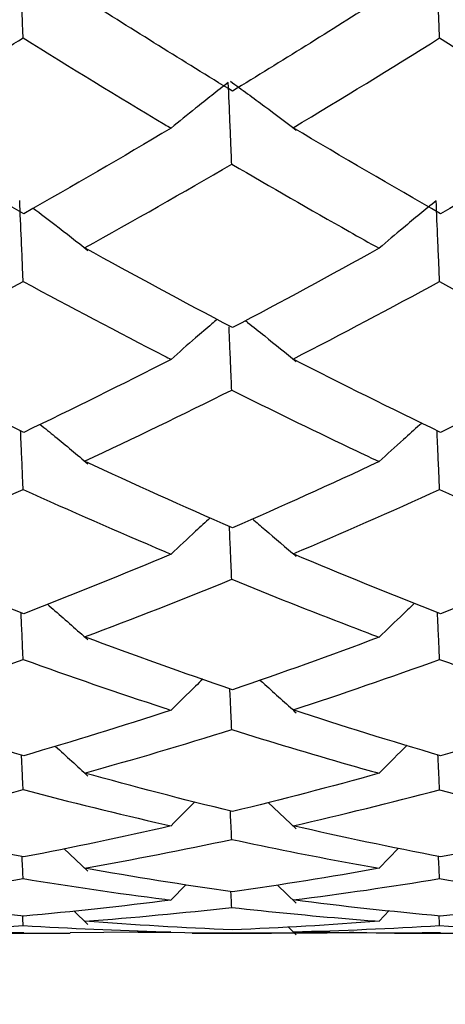
# Model space of a CAD drawing. Extents: x 3 to 686, y 3 to 528.
# Drawn here: x 121 to 121, y 353 to 355 of the extents above; entities that cross this region are included whole.
import ezdxf

# ---------------------------------------------------------------- set-up
doc = ezdxf.new("R2010")
doc.units = 0
doc.header["$MEASUREMENT"] = 0
doc.layers.get('0').update_dxf_attribs({"linetype": 'CONTINUOUS'})
doc.layers.get('DEFPOINTS').update_dxf_attribs({"linetype": 'CONTINUOUS'})
doc.dimstyles.get("Standard").update_dxf_attribs({"dimtxt": 4, "dimasz": 2, "dimexe": 0.18, "dimexo": 0.0625, "dimgap": 4, "dimtad": 0, "dimtih": 1, "dimtoh": 1, "dimdec": 1, "dimzin": 0, "dimtxsty": 'STANDARD', "dimcen": 0.09, "dimclrd": 253, "dimclre": 253, "dimazin": 3, "dimtfac": 1, "dimtdec": 1, "dimtofl": 0, "dimtmove": 0, "dimatfit": 3, "dimtolj": 1, "dimtzin": 0})

# ---------------------------------------------------------------- blocks, each defined once
blk = doc.blocks.new('*D15')
at = {"color": 253}
for p, q in [((122.6207, 368.7145), (97.4505, 368.7145)), ((97.6305, 366.7145), (97.6305, 353.7895)), ((97.6305, 328.8645), (97.6305, 341.7895)), ((126.3957, 326.8645), (97.4505, 326.8645))]:
    blk.add_line(p, q, dxfattribs=at)
for points in [[(97.2971, 366.7145), (97.9638, 366.7145), (97.6305, 368.7145)], [(97.2971, 328.8645), (97.9638, 328.8645), (97.6305, 326.8645)]]:
    blk.add_solid(points, dxfattribs=at)
at = {"layer": 'DEFPOINTS', "color": 0}
for p in [(122.6832, 368.7145), (97.6305, 326.8645), (126.4582, 326.8645)]:
    blk.add_point(p, dxfattribs=at)
at = {"color": 0, "insert": (97.6305, 347.7895), "char_height": 4, "attachment_point": 5}
blk.add_mtext('\\A1;41.9', dxfattribs=at)

msp = doc.modelspace()

# ---------------------------------------------------------------- linework, layer by layer
at = {"color": 7, "linetype": 'CONTINUOUS'}
for p, q in [((120.9172, 353.5768), (120.962, 353.5349)), ((120.5908, 353.5032), (120.6291, 353.467)), ((121.1255, 353.5041), (121.0943, 353.4717)), ((120.7859, 353.446), (120.7618, 353.4209)), ((120.932, 353.445), (120.962, 353.4163)), ((120.6067, 353.4038), (120.6291, 353.3822)), ((121.1105, 353.4043), (121.0942, 353.3871)), ((120.9493, 353.3779), (120.962, 353.3656)), ((120.4526, 353.3683), (120.6005, 353.3683)), ((120.7617, 353.3703), (120.6005, 353.3689)), ((120.7091, 353.3698), (120.8589, 353.3686)), ((120.7954, 353.3683), (120.9222, 353.3683)), ((121.1188, 353.3683), (121.2665, 353.3683))]:
    msp.add_line(p, q, dxfattribs=at)
for points, knots in [([(120.5257, 354.7983), (120.5252, 354.8084), (120.5248, 354.8186), (120.5244, 354.8288), (120.5239, 354.8413), (120.5234, 354.8539), (120.5228, 354.8664), (120.5219, 354.8874), (120.521, 354.9084), (120.5201, 354.9294)], [0.0000072363, 0.0000072363, 0.0000072363, 0.0000072363, 0.0000377754, 0.0000377754, 0.0000377754, 0.0000755509, 0.0000755509, 0.0000755509, 0.0001386744, 0.0001386744, 0.0001386744, 0.0001386744]), ([(121.1909, 354.7982), (121.1905, 354.8082), (121.1901, 354.8183), (121.1897, 354.8284), (121.1892, 354.8409), (121.1886, 354.8535), (121.1881, 354.8661), (121.1872, 354.887), (121.1863, 354.9079), (121.1854, 354.9288)], [0.0000075366, 0.0000075366, 0.0000075366, 0.0000075366, 0.0000377754, 0.0000377754, 0.0000377754, 0.0000755509, 0.0000755509, 0.0000755509, 0.0001384854, 0.0001384854, 0.0001384854, 0.0001384854]), ([(120.5257, 354.7983), (120.6011, 354.7512), (120.6765, 354.7052), (120.7519, 354.6601), (120.7552, 354.6581), (120.7585, 354.6561), (120.7619, 354.6542)], [0.0003446239, 0.0003446239, 0.0003446239, 0.0003446239, 0.0006614143, 0.0006614143, 0.0006614143, 0.0006754344, 0.0006754344, 0.0006754344, 0.0006754344]), ([(121.1909, 354.7982), (121.2664, 354.7509), (121.342, 354.7047), (121.4176, 354.6595), (121.4208, 354.6576), (121.424, 354.6557), (121.4271, 354.6538)], [0.0003375839, 0.0003375839, 0.0003375839, 0.0003375839, 0.0006553096, 0.0006553096, 0.0006553096, 0.0006686484, 0.0006686484, 0.0006686484, 0.0006686484]), ([(120.8534, 354.7271), (120.8446, 354.7203), (120.8358, 354.7134), (120.8271, 354.7065), (120.8184, 354.6996), (120.8097, 354.6927), (120.801, 354.6858), (120.7879, 354.6753), (120.7749, 354.6647), (120.7619, 354.6542)], [0, 0, 0, 0, 0.0000377756, 0.0000377756, 0.0000377756, 0.0000755512, 0.0000755512, 0.0000755512, 0.0001326932, 0.0001326932, 0.0001326932, 0.0001326932]), ([(120.8589, 354.5968), (120.8585, 354.6067), (120.8581, 354.6166), (120.8576, 354.6266), (120.8571, 354.6391), (120.8566, 354.6516), (120.8561, 354.6641), (120.8552, 354.6851), (120.8543, 354.7061), (120.8534, 354.7271)], [0.0000078502, 0.0000078502, 0.0000078502, 0.0000078502, 0.0000377754, 0.0000377754, 0.0000377754, 0.0000755509, 0.0000755509, 0.0000755509, 0.0001389727, 0.0001389727, 0.0001389727, 0.0001389727]), ([(120.8567, 354.7291), (120.8659, 354.7224), (120.8751, 354.7158), (120.8842, 354.7091), (120.8934, 354.7024), (120.9025, 354.6957), (120.9116, 354.6889), (120.9285, 354.6764), (120.9453, 354.6638), (120.962, 354.6511)], [0, 0, 0, 0, 0.0000377756, 0.0000377756, 0.0000377756, 0.0000755513, 0.0000755513, 0.0000755513, 0.0001457996, 0.0001457996, 0.0001457996, 0.0001457996]), ([(120.8589, 354.5968), (120.9215, 354.5602), (120.984, 354.5243), (121.0465, 354.4891), (121.0624, 354.4801), (121.0784, 354.4711), (121.0943, 354.4622)], [0.0003412351, 0.0003412351, 0.0003412351, 0.0003412351, 0.0006044497, 0.0006044497, 0.0006044497, 0.0006716481, 0.0006716481, 0.0006716481, 0.0006716481]), ([(120.5257, 354.4092), (120.5252, 354.4192), (120.5248, 354.4291), (120.5244, 354.4391), (120.5239, 354.4516), (120.5234, 354.464), (120.5228, 354.4764), (120.5219, 354.4972), (120.521, 354.518), (120.5201, 354.5388)], [0.0000074237, 0.0000074237, 0.0000074237, 0.0000074237, 0.0000377754, 0.0000377754, 0.0000377754, 0.0000755509, 0.0000755509, 0.0000755509, 0.0001387402, 0.0001387402, 0.0001387402, 0.0001387402]), ([(120.5418, 354.5262), (120.5534, 354.5175), (120.5828, 354.4953), (120.6116, 354.4726), (120.6291, 354.4589)], [0, 0, 0, 0, 0.393375, 1, 1, 1, 1]), ([(121.1854, 354.5382), (121.1766, 354.5311), (121.1679, 354.5239), (121.1592, 354.5167), (121.1505, 354.5095), (121.1418, 354.5023), (121.1331, 354.495), (121.1201, 354.4842), (121.1072, 354.4732), (121.0943, 354.4622)], [0, 0, 0, 0, 0.0000377756, 0.0000377756, 0.0000377756, 0.0000755513, 0.0000755513, 0.0000755513, 0.0001322597, 0.0001322597, 0.0001322597, 0.0001322597]), ([(121.1909, 354.4091), (121.1905, 354.419), (121.1901, 354.4289), (121.1897, 354.4388), (121.1892, 354.4512), (121.1886, 354.4637), (121.1881, 354.4761), (121.1872, 354.4968), (121.1863, 354.5175), (121.1854, 354.5382)], [0.0000076582, 0.0000076582, 0.0000076582, 0.0000076582, 0.0000377754, 0.0000377754, 0.0000377754, 0.0000755509, 0.0000755509, 0.0000755509, 0.0001384854, 0.0001384854, 0.0001384854, 0.0001384854]), ([(120.5257, 354.4092), (120.6011, 354.3683), (120.6765, 354.3286), (120.7519, 354.2899), (120.7552, 354.2882), (120.7586, 354.2864), (120.7619, 354.2847)], [0.0003447321, 0.0003447321, 0.0003447321, 0.0003447321, 0.0006615601, 0.0006615601, 0.0006615601, 0.0006756545, 0.0006756545, 0.0006756545, 0.0006756545]), ([(121.1909, 354.4091), (121.2664, 354.368), (121.342, 354.3281), (121.4176, 354.2894), (121.4208, 354.2877), (121.424, 354.2861), (121.4272, 354.2845)], [0.0003376917, 0.0003376917, 0.0003376917, 0.0003376917, 0.0006554555, 0.0006554555, 0.0006554555, 0.0006688683, 0.0006688683, 0.0006688683, 0.0006688683]), ([(120.8357, 354.3488), (120.8329, 354.3463), (120.8212, 354.3364), (120.7966, 354.3151), (120.7749, 354.2962), (120.7619, 354.2847)], [0, 0, 0, 0, 0.1155812, 0.4679496, 1, 1, 1, 1]), ([(120.8589, 354.2357), (120.8585, 354.2454), (120.8581, 354.2551), (120.8576, 354.2649), (120.8571, 354.2772), (120.8566, 354.2895), (120.8561, 354.3018), (120.8556, 354.3134), (120.8551, 354.325), (120.8546, 354.3365)], [0.0000079445, 0.0000079445, 0.0000079445, 0.0000079445, 0.0000377754, 0.0000377754, 0.0000377754, 0.0000755509, 0.0000755509, 0.0000755509, 0.0001111198, 0.0001111198, 0.0001111198, 0.0001111198]), ([(120.8807, 354.3466), (120.8819, 354.3457), (120.8922, 354.3376), (120.9194, 354.3159), (120.9452, 354.2949), (120.962, 354.2812)], [0, 0, 0, 0, 0.042218, 0.377154, 1, 1, 1, 1]), ([(120.8589, 354.2357), (120.9214, 354.2044), (120.9839, 354.1739), (121.0464, 354.1442), (121.0624, 354.1366), (121.0784, 354.129), (121.0944, 354.1215)], [0.0003413161, 0.0003413161, 0.0003413161, 0.0003413161, 0.0006044497, 0.0006044497, 0.0006044497, 0.0006718135, 0.0006718135, 0.0006718135, 0.0006718135]), ([(120.5528, 354.1809), (120.5607, 354.1745), (120.5864, 354.1537), (120.6116, 354.1325), (120.6291, 354.1178)], [0, 0, 0, 0, 0.306699, 1, 1, 1, 1]), ([(121.1626, 354.183), (121.1614, 354.182), (121.1516, 354.1733), (121.1287, 354.1529), (121.1073, 354.1333), (121.0944, 354.1215)], [0, 0, 0, 0, 0.0492111, 0.4296508, 1, 1, 1, 1]), ([(120.5257, 354.077), (120.5252, 354.0867), (120.5248, 354.0964), (120.5244, 354.1061), (120.5239, 354.1183), (120.5234, 354.1304), (120.5228, 354.1426), (120.5224, 354.1519), (120.522, 354.1613), (120.5216, 354.1707)], [0.0000076136, 0.0000076136, 0.0000076136, 0.0000076136, 0.00003777543, 0.00003777543, 0.00003777543, 0.00007555086, 0.00007555086, 0.00007555086, 0.00010463275, 0.00010463275, 0.00010463275, 0.00010463275]), ([(121.1909, 354.0769), (121.1905, 354.0866), (121.1901, 354.0963), (121.1897, 354.1059), (121.1892, 354.1181), (121.1886, 354.1303), (121.1881, 354.1424), (121.1877, 354.1519), (121.1873, 354.1614), (121.1868, 354.1709)], [0.00000772488, 0.00000772488, 0.00000772488, 0.00000772488, 0.00003777543, 0.00003777543, 0.00003777543, 0.00007555086, 0.00007555086, 0.00007555086, 0.00010510819, 0.00010510819, 0.00010510819, 0.00010510819]), ([(120.5257, 354.077), (120.6011, 354.0428), (120.6765, 354.0098), (120.7519, 353.9779), (120.7552, 353.9765), (120.7586, 353.975), (120.762, 353.9736)], [0.0003447859, 0.0003447859, 0.0003447859, 0.0003447859, 0.0006616238, 0.0006616238, 0.0006616238, 0.0006757651, 0.0006757651, 0.0006757651, 0.0006757651]), ([(121.1909, 354.0769), (121.2664, 354.0426), (121.342, 354.0094), (121.4176, 353.9775), (121.4208, 353.9761), (121.424, 353.9748), (121.4272, 353.9734)], [0.0003377453, 0.0003377453, 0.0003377453, 0.0003377453, 0.0006555191, 0.0006555191, 0.0006555191, 0.0006689786, 0.0006689786, 0.0006689786, 0.0006689786]), ([(120.8245, 354.0317), (120.8167, 354.0245), (120.7957, 354.0053), (120.775, 353.9858), (120.762, 353.9736)], [0, 0, 0, 0, 0.373939, 1, 1, 1, 1]), ([(120.892, 354.0298), (120.8985, 354.0243), (120.922, 354.0044), (120.9452, 353.9843), (120.962, 353.9697)], [0, 0, 0, 0, 0.278255, 1, 1, 1, 1]), ([(120.8589, 353.9334), (120.8585, 353.9428), (120.8581, 353.9523), (120.8576, 353.9617), (120.8571, 353.9737), (120.8566, 353.9857), (120.8561, 353.9976), (120.8558, 354.0044), (120.8555, 354.0111), (120.8552, 354.0179)], [0.00000798334, 0.00000798334, 0.00000798334, 0.00000798334, 0.00003777543, 0.00003777543, 0.00003777543, 0.00007555086, 0.00007555086, 0.00007555086, 0.00009686731, 0.00009686731, 0.00009686731, 0.00009686731]), ([(120.8589, 353.9334), (120.9214, 353.9079), (120.9839, 353.8831), (121.0464, 353.8592), (121.0624, 353.853), (121.0784, 353.847), (121.0944, 353.8409)], [0.0003413424, 0.0003413424, 0.0003413424, 0.0003413424, 0.0006044498, 0.0006044498, 0.0006044498, 0.0006718686, 0.0006718686, 0.0006718686, 0.0006718686]), ([(120.5257, 353.8054), (120.5252, 353.8147), (120.5248, 353.8241), (120.5244, 353.8334), (120.5239, 353.8451), (120.5234, 353.8569), (120.5228, 353.8686), (120.5227, 353.8725), (120.5225, 353.8764), (120.5223, 353.8802)], [0.00000780377, 0.00000780377, 0.00000780377, 0.00000780377, 0.00003777543, 0.00003777543, 0.00003777543, 0.00007555086, 0.00007555086, 0.00007555086, 0.00008797698, 0.00008797698, 0.00008797698, 0.00008797698]), ([(120.5644, 353.8935), (120.5684, 353.8901), (120.5902, 353.8714), (120.6117, 353.8523), (120.6291, 353.8368)], [0, 0, 0, 0, 0.1838052, 1, 1, 1, 1]), ([(121.1511, 353.8952), (121.1451, 353.8896), (121.1261, 353.8716), (121.1073, 353.8534), (121.0944, 353.8409)], [0, 0, 0, 0, 0.315666, 1, 1, 1, 1]), ([(121.1909, 353.8054), (121.1905, 353.8147), (121.1901, 353.824), (121.1897, 353.8334), (121.1892, 353.8451), (121.1886, 353.8569), (121.1881, 353.8686), (121.1879, 353.8726), (121.1877, 353.8765), (121.1876, 353.8805)], [0.00000773583, 0.00000773583, 0.00000773583, 0.00000773583, 0.00003777543, 0.00003777543, 0.00003777543, 0.00007555086, 0.00007555086, 0.00007555086, 0.00008821335, 0.00008821335, 0.00008821335, 0.00008821335]), ([(120.5257, 353.8054), (120.6011, 353.7783), (120.6765, 353.7523), (120.7519, 353.7276), (120.7552, 353.7265), (120.7586, 353.7254), (120.762, 353.7243)], [0.0003447846, 0.0003447846, 0.0003447846, 0.0003447846, 0.0006616046, 0.0006616046, 0.0006616046, 0.0006757647, 0.0006757647, 0.0006757647, 0.0006757647]), ([(121.1909, 353.8054), (121.2664, 353.7781), (121.342, 353.752), (121.4176, 353.7272), (121.4208, 353.7262), (121.424, 353.7251), (121.4272, 353.7241)], [0.000337744, 0.000337744, 0.000337744, 0.000337744, 0.0006554996, 0.0006554996, 0.0006554996, 0.0006689781, 0.0006689781, 0.0006689781, 0.0006689781]), ([(120.8127, 353.7739), (120.8088, 353.7702), (120.7918, 353.7537), (120.7749, 353.7371), (120.762, 353.7243)], [0, 0, 0, 0, 0.22952, 1, 1, 1, 1]), ([(120.904, 353.7723), (120.9065, 353.7701), (120.926, 353.7528), (120.9452, 353.7353), (120.962, 353.72)], [0, 0, 0, 0, 0.129812, 1, 1, 1, 1]), ([(120.8589, 353.6933), (120.8585, 353.7023), (120.8581, 353.7114), (120.8576, 353.7205), (120.8571, 353.732), (120.8566, 353.7435), (120.8561, 353.755), (120.856, 353.7562), (120.856, 353.7573), (120.8559, 353.7585)], [0.00000796635, 0.00000796635, 0.00000796635, 0.00000796635, 0.00003777543, 0.00003777543, 0.00003777543, 0.00007555086, 0.00007555086, 0.00007555086, 0.0000794189, 0.0000794189, 0.0000794189, 0.0000794189]), ([(120.8589, 353.6933), (120.9214, 353.6737), (120.9839, 353.655), (121.0464, 353.6371), (121.0624, 353.6325), (121.0784, 353.628), (121.0944, 353.6235)], [0.0003413136, 0.0003413136, 0.0003413136, 0.0003413136, 0.0006044498, 0.0006044498, 0.0006044498, 0.0006718128, 0.0006718128, 0.0006718128, 0.0006718128]), ([(121.1389, 353.6682), (121.137, 353.6663), (121.122, 353.6515), (121.1072, 353.6366), (121.0944, 353.6235)], [0, 0, 0, 0, 0.128799, 1, 1, 1, 1]), ([(120.5257, 353.5974), (120.5252, 353.6062), (120.5248, 353.6151), (120.5244, 353.6239), (120.524, 353.6335), (120.5235, 353.6431), (120.5231, 353.6527)], [0.00000799217, 0.00000799217, 0.00000799217, 0.00000799217, 0.00003777543, 0.00003777543, 0.00003777543, 0.00007007359, 0.00007007359, 0.00007007359, 0.00007007359]), ([(121.1909, 353.5973), (121.1905, 353.6063), (121.1901, 353.6152), (121.1897, 353.6241), (121.1892, 353.6337), (121.1888, 353.6433), (121.1883, 353.6528)], [0.00000769094, 0.00000769094, 0.00000769094, 0.00000769094, 0.00003777543, 0.00003777543, 0.00003777543, 0.00007001275, 0.00007001275, 0.00007001275, 0.00007001275]), ([(120.5257, 353.5974), (120.6011, 353.5776), (120.6765, 353.559), (120.7518, 353.5417), (120.7552, 353.5409), (120.7586, 353.5401), (120.7619, 353.5394)], [0.0003447284, 0.0003447284, 0.0003447284, 0.0003447284, 0.0006615027, 0.0006615027, 0.0006615027, 0.0006756535, 0.0006756535, 0.0006756535, 0.0006756535]), ([(121.1909, 353.5973), (121.2664, 353.5774), (121.342, 353.5588), (121.4176, 353.5414), (121.4208, 353.5407), (121.424, 353.54), (121.4272, 353.5392)], [0.0003376878, 0.0003376878, 0.0003376878, 0.0003376878, 0.0006553974, 0.0006553974, 0.0006553974, 0.0006688669, 0.0006688669, 0.0006688669, 0.0006688669]), ([(120.8589, 353.5179), (120.8585, 353.5265), (120.8581, 353.5352), (120.8576, 353.5438), (120.8573, 353.5504), (120.857, 353.5569), (120.8567, 353.5635)], [0.0000078937, 0.0000078937, 0.0000078937, 0.0000078937, 0.00003777543, 0.00003777543, 0.00003777543, 0.00006052964, 0.00006052964, 0.00006052964, 0.00006052964]), ([(120.8589, 353.5179), (120.9214, 353.5045), (120.984, 353.492), (121.0464, 353.4804), (121.0624, 353.4774), (121.0783, 353.4745), (121.0943, 353.4717)], [0.00034123, 0.00034123, 0.00034123, 0.00034123, 0.0006044498, 0.0006044498, 0.0006044498, 0.0006716467, 0.0006716467, 0.0006716467, 0.0006716467]), ([(120.5257, 353.4552), (120.5253, 353.4635), (120.5248, 353.4718), (120.5244, 353.4801), (120.5243, 353.4836), (120.5241, 353.487), (120.5239, 353.4905)], [0.00000808825, 0.00000808825, 0.00000808825, 0.00000808825, 0.00003777543, 0.00003777543, 0.00003777543, 0.00005021501, 0.00005021501, 0.00005021501, 0.00005021501]), ([(121.1909, 353.4552), (121.1905, 353.4636), (121.1901, 353.472), (121.1897, 353.4805), (121.1895, 353.4839), (121.1893, 353.4873), (121.1892, 353.4907)], [0.0000075907, 0.0000075907, 0.0000075907, 0.0000075907, 0.00003777543, 0.00003777543, 0.00003777543, 0.00004997396, 0.00004997396, 0.00004997396, 0.00004997396]), ([(120.5257, 353.4552), (120.6011, 353.4429), (120.6764, 353.4319), (120.7518, 353.4222), (120.7551, 353.4218), (120.7585, 353.4214), (120.7618, 353.4209)], [0.0003446178, 0.0003446178, 0.0003446178, 0.0003446178, 0.0006613192, 0.0006613192, 0.0006613192, 0.0006754326, 0.0006754326, 0.0006754326, 0.0006754326]), ([(121.1909, 353.4552), (121.2664, 353.4428), (121.3419, 353.4318), (121.4175, 353.4221), (121.4207, 353.4217), (121.4239, 353.4213), (121.4271, 353.4209)], [0.0003375774, 0.0003375774, 0.0003375774, 0.0003375774, 0.0006552135, 0.0006552135, 0.0006552135, 0.0006686462, 0.0006686462, 0.0006686462, 0.0006686462]), ([(120.8589, 353.4093), (120.8585, 353.4174), (120.8581, 353.4255), (120.8576, 353.4336), (120.8576, 353.4339), (120.8576, 353.4342), (120.8576, 353.4346)], [0.00000776616, 0.00000776616, 0.00000776616, 0.00000776616, 0.00003777543, 0.00003777543, 0.00003777543, 0.00003900027, 0.00003900027, 0.00003900027, 0.00003900027]), ([(120.8589, 353.4093), (120.9215, 353.4023), (120.984, 353.3961), (121.0465, 353.3909), (121.0624, 353.3895), (121.0783, 353.3883), (121.0942, 353.3871)], [0.0003410927, 0.0003410927, 0.0003410927, 0.0003410927, 0.0006044498, 0.0006044498, 0.0006044498, 0.0006713721, 0.0006713721, 0.0006713721, 0.0006713721]), ([(120.5257, 353.3804), (120.601, 353.3758), (120.6764, 353.3725), (120.7517, 353.3705), (120.755, 353.3704), (120.7584, 353.3704), (120.7617, 353.3703)], [0.000344454, 0.000344454, 0.000344454, 0.000344454, 0.0006610562, 0.0006610562, 0.0006610562, 0.0006751045, 0.0006751045, 0.0006751045, 0.0006751045]), ([(121.1909, 353.3804), (121.2664, 353.3758), (121.3419, 353.3725), (121.4174, 353.3705), (121.4206, 353.3704), (121.4238, 353.3703), (121.427, 353.3703)], [0.000337414, 0.000337414, 0.000337414, 0.000337414, 0.00065495, 0.00065495, 0.00065495, 0.0006683184, 0.0006683184, 0.0006683184, 0.0006683184]), ([(120.8589, 353.3686), (120.9215, 353.3683), (120.9865, 353.3681), (121.0514, 353.3696), (121.0537, 353.3697)], [0, 0, 0, 0, 0.963715, 1, 1, 1, 1])]:
    msp.add_open_spline(points, degree=3, knots=knots, dxfattribs=at)
for points in [[(120.8601, 354.7133), (120.7814, 354.7612), (120.7027, 354.8102), (120.624, 354.8602)], [(121.0942, 354.8593), (121.0162, 354.8096), (120.9382, 354.7609), (120.8601, 354.7133)], [(120.29, 354.6548), (120.3686, 354.7015), (120.4471, 354.7493), (120.5257, 354.7983)], [(120.957, 354.6549), (121.035, 354.7015), (121.1129, 354.7493), (121.1909, 354.7982)], [(120.5266, 354.5175), (120.4477, 354.5621), (120.3689, 354.6079), (120.29, 354.6548)], [(120.7619, 354.6542), (120.6835, 354.6074), (120.605, 354.5619), (120.5266, 354.5175)], [(121.1925, 354.5174), (121.114, 354.5621), (121.0355, 354.6079), (120.957, 354.6549)], [(121.4271, 354.6538), (121.3489, 354.6073), (121.2707, 354.5618), (121.1925, 354.5174)], [(120.6239, 354.463), (120.7023, 354.5064), (120.7806, 354.551), (120.8589, 354.5968)], [(120.8601, 354.3356), (120.7814, 354.3769), (120.7027, 354.4193), (120.6239, 354.463)], [(121.0943, 354.4622), (121.0163, 354.4188), (120.9383, 354.3766), (120.8601, 354.3356)], [(120.2899, 354.2852), (120.3685, 354.3253), (120.4471, 354.3667), (120.5257, 354.4092)], [(120.9569, 354.2853), (121.0349, 354.3254), (121.1129, 354.3667), (121.1909, 354.4091)], [(120.5266, 354.1682), (120.4477, 354.206), (120.3688, 354.245), (120.2899, 354.2852)], [(120.7619, 354.2847), (120.6835, 354.2446), (120.6051, 354.2058), (120.5266, 354.1682)], [(121.1925, 354.1681), (121.114, 354.206), (121.0355, 354.245), (120.9569, 354.2853)], [(121.4272, 354.2845), (121.3489, 354.2445), (121.2707, 354.2057), (121.1925, 354.1681)], [(120.6239, 354.1222), (120.7023, 354.1588), (120.7806, 354.1966), (120.8589, 354.2357)], [(120.8601, 354.0157), (120.7814, 354.0499), (120.7026, 354.0854), (120.6239, 354.1222)], [(121.0944, 354.1215), (121.0163, 354.085), (120.9383, 354.0497), (120.8601, 354.0157)], [(120.2899, 353.9741), (120.3685, 354.0071), (120.4471, 354.0414), (120.5257, 354.077)], [(120.9569, 353.9741), (121.0349, 354.0071), (121.1129, 354.0414), (121.1909, 354.0769)], [(120.5266, 353.8785), (120.4477, 353.909), (120.3688, 353.9409), (120.2899, 353.9741)], [(120.762, 353.9736), (120.6835, 353.9406), (120.6051, 353.9089), (120.5266, 353.8785)], [(121.1925, 353.8784), (121.114, 353.909), (121.0354, 353.9409), (120.9569, 353.9741)], [(121.4272, 353.9734), (121.3489, 353.9405), (121.2707, 353.9088), (121.1925, 353.8784)], [(120.6239, 353.8415), (120.7023, 353.8708), (120.7806, 353.9014), (120.8589, 353.9334)], [(120.8601, 353.757), (120.7814, 353.7838), (120.7026, 353.812), (120.6239, 353.8415)], [(121.0944, 353.8409), (121.0163, 353.8116), (120.9383, 353.7836), (120.8601, 353.757)], [(120.2899, 353.7246), (120.3685, 353.7502), (120.4471, 353.7771), (120.5257, 353.8054)], [(120.9569, 353.7247), (121.0349, 353.7502), (121.1129, 353.7772), (121.1909, 353.8054)], [(120.5266, 353.6516), (120.4477, 353.6746), (120.3688, 353.6989), (120.2899, 353.7246)], [(120.762, 353.7243), (120.6835, 353.6987), (120.6051, 353.6745), (120.5266, 353.6516)], [(121.1925, 353.6515), (121.114, 353.6746), (121.0354, 353.6989), (120.9569, 353.7247)], [(121.4272, 353.7241), (121.3489, 353.6986), (121.2707, 353.6744), (121.1925, 353.6515)], [(120.6239, 353.6239), (120.7023, 353.6457), (120.7806, 353.6688), (120.8589, 353.6933)], [(120.577, 353.6669), (120.5945, 353.651), (120.6119, 353.6351), (120.6291, 353.6191)], [(120.8601, 353.5625), (120.7814, 353.5816), (120.7026, 353.6021), (120.6239, 353.6239)], [(121.0944, 353.6235), (121.0163, 353.6018), (120.9383, 353.5814), (120.8601, 353.5625)], [(120.29, 353.5396), (120.3685, 353.5575), (120.4471, 353.5767), (120.5257, 353.5974)], [(120.9569, 353.5396), (121.035, 353.5575), (121.1129, 353.5768), (121.1909, 353.5973)], [(120.8, 353.5781), (120.7872, 353.5653), (120.7745, 353.5523), (120.7619, 353.5394)], [(120.5266, 353.4899), (120.4477, 353.5051), (120.3688, 353.5216), (120.29, 353.5396)], [(120.7619, 353.5394), (120.6835, 353.5215), (120.6051, 353.505), (120.5266, 353.4899)], [(121.1925, 353.4899), (121.114, 353.5051), (121.0355, 353.5217), (120.9569, 353.5396)], [(121.4272, 353.5392), (121.3489, 353.5214), (121.2707, 353.505), (121.1925, 353.4899)], [(120.624, 353.4719), (120.7023, 353.4859), (120.7806, 353.5012), (120.8589, 353.5179)], [(120.8601, 353.4342), (120.7814, 353.4453), (120.7027, 353.4579), (120.624, 353.4719)], [(121.0943, 353.4717), (121.0163, 353.4578), (120.9383, 353.4453), (120.8601, 353.4342)], [(120.29, 353.4211), (120.3686, 353.431), (120.4471, 353.4424), (120.5257, 353.4552)], [(120.957, 353.4211), (121.035, 353.431), (121.1129, 353.4424), (121.1909, 353.4552)], [(120.5266, 353.3953), (120.4477, 353.4025), (120.3689, 353.4111), (120.29, 353.4211)], [(120.7618, 353.4209), (120.6835, 353.411), (120.605, 353.4024), (120.5266, 353.3953)], [(120.6241, 353.3872), (120.7024, 353.3931), (120.7807, 353.4005), (120.8589, 353.4093)], [(121.1925, 353.3953), (121.114, 353.4025), (121.0355, 353.4111), (120.957, 353.4211)], [(121.4271, 353.4209), (121.3489, 353.4109), (121.2707, 353.4024), (121.1925, 353.3953)], [(120.5257, 353.3804), (120.5254, 353.3854), (120.5251, 353.3905), (120.5249, 353.3955)], [(121.1909, 353.3804), (121.1907, 353.3855), (121.1904, 353.3906), (121.1901, 353.3957)], [(120.2902, 353.3703), (120.3687, 353.3723), (120.4472, 353.3756), (120.5257, 353.3804)], [(120.8601, 353.3735), (120.7815, 353.3766), (120.7028, 353.3812), (120.6241, 353.3872)], [(121.0942, 353.3871), (121.0162, 353.3811), (120.9382, 353.3766), (120.8601, 353.3735)], [(120.9572, 353.3703), (121.0351, 353.3723), (121.113, 353.3756), (121.1909, 353.3804)], [(120.5266, 353.3687), (120.4478, 353.3678), (120.369, 353.3683), (120.2902, 353.3703)], [(121.1925, 353.3687), (121.1141, 353.3678), (121.0356, 353.3683), (120.9572, 353.3703)]]:
    msp.add_open_spline(points, degree=3, dxfattribs=at)

# ---------------------------------------------------------------- dimensions: what is measured, and where the dimension line sits
dim = msp.add_linear_dim(base=(97.630452697, 326.8645282137), p1=(122.6832433541, 368.7145282137), p2=(126.4582433541, 326.8645282137), angle=90, dimstyle='STANDARD')
dim.commit()
dim.dimension.update_dxf_attribs({"geometry": '*D15', "text_midpoint": (97.630452697, 347.7895282137)})

doc.saveas('drawing.dxf')
